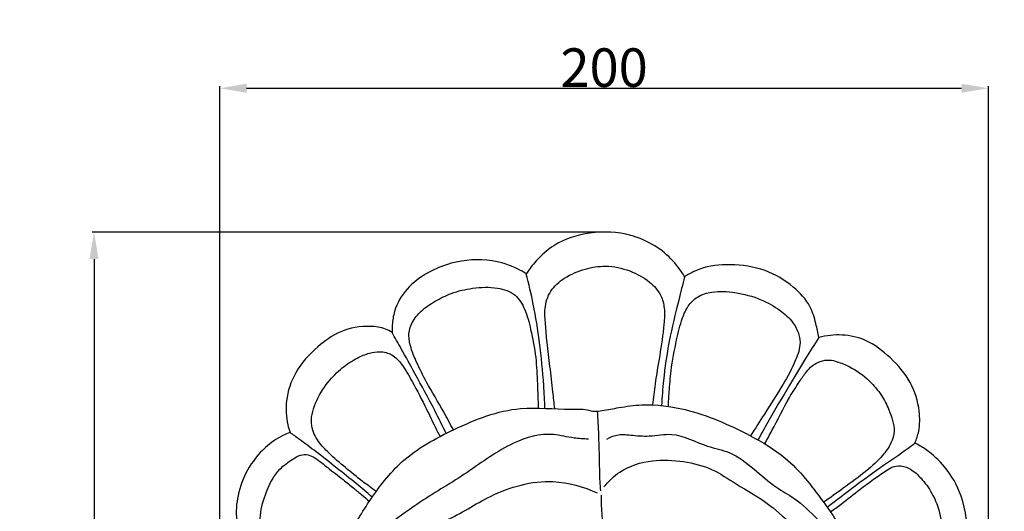
# Model space of a CAD drawing. Units: millimetres. Extents: x -5 to 735, y -4 to 1339.
# Drawn here: x 344 to 600, y 372 to 500 of the extents above; entities that cross this region are included whole.
import ezdxf

# ---------------------------------------------------------------- set-up
doc = ezdxf.new("R2010")
doc.units = ezdxf.units.MM
doc.layers.add('Default', color=7, linetype='Continuous', true_color=0xffffff)
doc.styles.add('Arial', font='arial.ttf')
doc.dimstyles.new('Default', dxfattribs={"dimtxt": 10, "dimasz": 7, "dimexe": 0.5, "dimexo": 0.5, "dimgap": 0.25, "dimtad": 1, "dimtoh": 1, "dimdec": 0, "dimzin": 1, "dimdsep": 46, "dimtxsty": 'Arial', "dimcen": 0.5, "dimazin": 0, "dimtfac": 1, "dimtdec": 4, "dimtix": 1, "dimtmove": 1, "dimatfit": 3, "dimfxl": 0, "dimtolj": 1, "dimtzin": 1, "dimarcsym": 0})

# ---------------------------------------------------------------- blocks, each defined once
blk = doc.blocks.new('*D432')
at = {"layer": 'Default', "color": 0, "lineweight": -2, "transparency": 16777216}
for p, q in [((395.74, 319), (395.74, 482.25)), ((402.74, 481.75), (588.49, 481.75)), ((595.49, 306.94), (595.49, 482.25))]:
    blk.add_line(p, q, dxfattribs=at)
at = {"layer": 'Default', "color": 0, "transparency": 16777216}
for points in [[(402.74, 482.92), (402.74, 480.58), (395.74, 481.75)], [(588.49, 482.92), (588.49, 480.58), (595.49, 481.75)]]:
    blk.add_solid(points, dxfattribs=at)
at = {"layer": 'Defpoints', "color": 0, "transparency": 16777216}
for p in [(595.49, 481.75), (395.74, 318.5), (595.49, 306.44)]:
    blk.add_point(p, dxfattribs=at)
at = {"layer": 'Default', "color": 0, "transparency": 16777216, "insert": (495.61, 487.11), "char_height": 10, "attachment_point": 5, "style": 'Arial'}
blk.add_mtext('\\A1;200', dxfattribs=at)
blk = doc.blocks.new('*D433')
at = {"layer": 'Default', "color": 0, "lineweight": -2, "transparency": 16777216}
for p, q in [((495.65, 444.41), (362.59, 444.41)), ((363.09, 437.41), (363.09, 151.41)), ((499.7, 144.41), (362.59, 144.41))]:
    blk.add_line(p, q, dxfattribs=at)
at = {"layer": 'Default', "color": 0, "transparency": 16777216}
for points in [[(361.92, 437.41), (364.25, 437.41), (363.09, 444.41)], [(361.92, 151.41), (364.25, 151.41), (363.09, 144.41)]]:
    blk.add_solid(points, dxfattribs=at)
at = {"layer": 'Defpoints', "color": 0, "transparency": 16777216}
for p in [(496.15, 444.41), (363.09, 144.41), (500.2, 144.41)]:
    blk.add_point(p, dxfattribs=at)
at = {"layer": 'Default', "color": 0, "transparency": 16777216, "insert": (357.73, 294.41), "char_height": 10, "attachment_point": 5, "rotation": 90, "style": 'Arial'}
blk.add_mtext('\\A1;300', dxfattribs=at)

msp = doc.modelspace()

# ---------------------------------------------------------------- linework, layer by layer
at = {"layer": 'Default'}
for points, degree, knots in [([(0, 0.8), (365, 0.8), (730, 0.8), (730, 660.8), (730, 1320.8), (365, 1320.8), (0, 1320.8), (0, 660.8), (0, 0.8)], 2, [0, 0, 0, 1, 1, 2, 2, 3, 3, 4, 4, 4]), ([(516.54, 432.82), (515.54, 434.52), (511.91, 439.35), (503.18, 444.32), (492.1, 444.77), (483.34, 442.05), (478.24, 437.48), (476.14, 434.75), (475.38, 433.57)], 3, [0, 0, 0, 0, 4.7316, 14.390169, 22.921453, 30.897723, 35.774159, 39.146496, 39.146496, 39.146496, 39.146496]), ([(475.38, 433.57), (474.66, 434.04), (471.9, 435.63), (465.38, 437.64), (457.13, 437.1), (449.67, 434.06), (444.22, 430.02), (441.13, 424.9), (440.57, 420.85), (440.5, 419.02), (440.51, 418.39)], 3, [0, 0, 0, 0, 2.067425, 7.6647, 16.172411, 21.348201, 26.928189, 32.255671, 35.137781, 36.654733, 36.654733, 36.654733, 36.654733]), ([(482.81, 398.56), (482.64, 400.02), (482.21, 403.68), (481.6, 409.43), (480.81, 415.25), (480.41, 420.25), (480.01, 424.76), (481.43, 429.37), (485.5, 432.87), (490.47, 435), (496.37, 435.91), (502.23, 434.68), (507.23, 431.94), (510.45, 428.44), (511.46, 424.39), (511.08, 419.15), (510.14, 412.59), (508.89, 405.66), (508.4, 401.37), (508.22, 399.57)], 3, [0, 0, 0, 0, 3.519252, 8.847102, 13.875471, 17.609461, 20.911479, 24.700875, 28.636437, 33.388547, 37.622833, 42.819945, 47.480678, 51.211191, 53.856688, 57.229776, 63.761199, 69.779503, 74.118698, 74.118698, 74.118698, 74.118698]), ([(551.38, 417.03), (551.2, 418.26), (550.59, 420.98), (549.21, 425.9), (544.46, 430.79), (537.43, 435.06), (528.81, 436.28), (521.5, 435.55), (517.78, 433.62), (516.54, 432.82)], 3, [0, 0, 0, 0, 2.962111, 6.730819, 12.038518, 18.849505, 26.2276, 32.619218, 36.182663, 36.182663, 36.182663, 36.182663]), ([(480.23, 398.67), (480.16, 400.65), (479.87, 406.37), (479.01, 415.4), (477.44, 425.07), (476.07, 430.95), (475.38, 433.57)], 3, [0, 0, 0, 0, 4.753524, 13.741366, 21.755513, 28.243046, 28.243046, 28.243046, 28.243046]), ([(516.54, 432.82), (516.01, 430.81), (514.63, 425.24), (512.4, 416.35), (511.11, 407.16), (510.66, 401.58), (510.54, 399.41)], 3, [0, 0, 0, 0, 4.985772, 13.782875, 21.979377, 27.2108, 27.2108, 27.2108, 27.2108]), ([(456.44, 393.08), (455.63, 394.64), (453.42, 398.85), (449.9, 404.52), (447.08, 410.09), (445.44, 414.09), (444.6, 417.62), (445.58, 421.15), (448.14, 424.21), (451.74, 426.58), (456.16, 428.81), (461.69, 430.05), (467.37, 430.28), (472.71, 428.63), (475.33, 424.14), (476.71, 418.56), (477.99, 412.07), (478.28, 405.2), (478.45, 400.83), (478.49, 398.73)], 3, [0, 0, 0, 0, 4.227813, 11.395703, 16.03324, 19.195295, 21.7979, 24.56862, 27.620656, 31.195368, 34.890781, 39.473766, 44.694655, 48.608211, 52.12224, 56.524192, 62.485514, 67.933742, 72.990491, 72.990491, 72.990491, 72.990491]), ([(512.31, 399.19), (512.37, 400.42), (512.56, 403.5), (513.01, 409.28), (514.27, 415.7), (515.58, 421.38), (517.29, 425.31), (519.91, 427.93), (524.3, 429.2), (529.99, 428.87), (536.07, 427.29), (541.14, 424.42), (545.12, 420.94), (547.15, 415.98), (545.17, 410.37), (541.91, 404.28), (537.65, 397.9), (534.86, 393.41), (533.67, 391.52)], 3, [0, 0, 0, 0, 2.95398, 7.417992, 13.906007, 18.63533, 21.379501, 24.0927, 27.24216, 32.035406, 37.697841, 42.232234, 45.941784, 50.309905, 54.041275, 59.70882, 67.037234, 72.41053, 72.41053, 72.41053, 72.41053]), ([(440.51, 418.39), (439.98, 418.71), (438.21, 419.6), (433.61, 420.28), (427.17, 419.12), (420.61, 414.46), (415.2, 408.54), (412.71, 401.14), (413, 395.71), (413.79, 393.06), (414.02, 392.4)], 3, [0, 0, 0, 0, 1.504506, 4.720047, 11.018693, 16.719002, 23.809897, 29.960593, 34.91946, 36.587308, 36.587308, 36.587308, 36.587308]), ([(454.56, 392.17), (453.6, 394.16), (451.02, 399.4), (447.03, 406.68), (443.31, 413.43), (441.31, 416.98), (440.51, 418.39)], 3, [0, 0, 0, 0, 5.298458, 14.042106, 19.923298, 23.821157, 23.821157, 23.821157, 23.821157]), ([(551.38, 417.03), (550.21, 415.25), (547.6, 411.18), (543.28, 403.8), (539.09, 396.79), (536.43, 392), (535.59, 390.47)], 3, [0, 0, 0, 0, 5.123813, 11.600839, 20.554336, 24.749986, 24.749986, 24.749986, 24.749986]), ([(576.38, 389.66), (576.81, 390.65), (577.68, 393.33), (577.7, 398.81), (575.56, 405.76), (570.25, 411.85), (564.28, 416.55), (557.52, 418.03), (553.35, 417.57), (551.38, 417.03)], 3, [0, 0, 0, 0, 2.59157, 6.700199, 12.970322, 19.544863, 25.875606, 30.862874, 35.801413, 35.801413, 35.801413, 35.801413]), ([(436.41, 377.09), (435.21, 377.94), (432.5, 379.94), (428.39, 383.29), (424.44, 386.61), (421.17, 390.02), (418.98, 394.54), (420.4, 400.33), (423.5, 405.29), (427.35, 409.17), (431.05, 411.65), (434.39, 413.03), (437.49, 413.55), (440.73, 412.8), (443.48, 409.68), (446.22, 404.82), (449.1, 399.36), (451.33, 394.52), (452.55, 392.19), (452.98, 391.37)], 3, [0, 0, 0, 0, 3.531066, 8.110119, 12.748208, 15.929182, 19.4773, 24.245188, 29.370646, 33.522154, 37.278403, 40.013111, 42.161879, 44.789358, 47.579731, 51.815254, 58.278446, 62.372789, 64.605102, 64.605102, 64.605102, 64.605102]), ([(537.37, 389.43), (537.99, 390.58), (540.16, 394.57), (542.86, 400.15), (546.04, 405.13), (547.93, 407.94), (549.66, 409.8), (551.73, 410.95), (554.05, 411.38), (556.61, 410.67), (560.29, 409.23), (564.32, 406.28), (567.7, 402.31), (569.51, 398.72), (570.62, 395.59), (571.19, 392.61), (570.18, 389.32), (567.68, 385.86), (563.39, 382), (558.13, 378.19), (554.37, 375.48), (552.65, 374.29)], 3, [0, 0, 0, 0, 3.122966, 10.906356, 14.875412, 17.303713, 19.039974, 20.92416, 22.935641, 24.524391, 27.248309, 32.439316, 36.324912, 39.681487, 42.025894, 44.317915, 46.806176, 50.028124, 54.494467, 60.612664, 65.649962, 65.649962, 65.649962, 65.649962]), ([(417.02, 341.01), (417.6, 341.44), (418.38, 342.2), (419.86, 343.62), (419.01, 346.73), (419.82, 350.22), (422.13, 352.81), (424.94, 354.03), (425.76, 358.83), (429.02, 365.54), (434.69, 375.02), (443.09, 386.15), (457.14, 393.79), (472.1, 399.76), (483.99, 398.24), (490.45, 398.6), (493.11, 397.74), (495.91, 398.23), (499.95, 398.96), (507.16, 400.01), (519.07, 398.41), (531.47, 392.99), (544.18, 385.52), (550.98, 376.67), (557.18, 367.97), (561.15, 359.36), (564.68, 350.25), (565.64, 342.79), (565.7, 339.02), (565.68, 337.95)], 3, [0, 0, 0, 0, 1.742164, 2.683225, 4.65328, 8.606483, 10.938531, 12.819508, 15.506989, 21.621155, 31.120266, 41.908375, 54.598719, 69.133247, 79.628195, 83.041272, 84.586711, 86.222828, 89.760628, 94.567931, 103.676029, 118.231872, 126.954798, 138.819368, 144.598889, 152.629938, 161.49632, 167.958022, 170.534526, 170.534526, 170.534526, 170.534526]), ([(493.81, 397.91), (493.89, 396.87), (494.05, 394.38), (494.16, 391.88), (494.19, 390.43)], 3, [0, 0, 0, 0, 2.496757, 5.992807, 5.992807, 5.992807, 5.992807]), ([(414.02, 392.4), (413.38, 392.17), (411.07, 391.19), (406.92, 388.27), (402.7, 382.96), (400.25, 376.33), (399.76, 370.1), (401.15, 365.24), (403.23, 362.83), (403.96, 361.56), (404.17, 361.19)], 3, [0, 0, 0, 0, 1.634708, 6.04064, 12.0585, 17.635986, 22.772918, 26.859718, 29.324586, 30.360636, 30.360636, 30.360636, 30.360636]), ([(435.39, 375.64), (433.99, 376.83), (430.96, 379.37), (426.05, 383.24), (421.2, 387.12), (417.08, 390.12), (414.83, 391.8), (414.02, 392.4)], 3, [0, 0, 0, 0, 4.412933, 9.524511, 15.03358, 19.360995, 21.783187, 21.783187, 21.783187, 21.783187]), ([(491.53, 390.69), (490.28, 390.73), (487.23, 390.87), (480.8, 392.67), (470.52, 389.77), (460.2, 381.77), (449.11, 375.41), (442.64, 370.7), (440.05, 368.77)], 3, [0, 0, 0, 0, 3.001749, 7.338064, 15.867111, 27.300209, 38.771249, 46.544648, 46.544648, 46.544648, 46.544648]), ([(496.34, 390.68), (497.13, 391.16), (499.12, 392.05), (502.93, 391.68), (507.64, 391.23), (514.58, 392.77), (521.13, 388.81), (528.92, 387.46), (534.58, 382.96), (539.71, 378.38), (545.9, 374.99), (551.24, 369.87), (556.78, 363.59), (560.33, 359.15), (562.07, 356.84)], 3, [0, 0, 0, 0, 2.223536, 5.076655, 9.009992, 13.698682, 21.56758, 26.302929, 32.542625, 38.466683, 42.904153, 49.398621, 56.122311, 63.057803, 63.057803, 63.057803, 63.057803]), ([(494.19, 390.43), (494.25, 388.14), (494.38, 384.59), (494.41, 380.19), (494.6, 378.09), (494.69, 377.25)], 3, [0, 0, 0, 0, 5.491072, 8.529464, 10.550369, 10.550369, 10.550369, 10.550369]), ([(553.54, 373.05), (558.37, 376.76), (565.23, 381.92), (573.04, 387.18), (575.72, 389.16), (576.38, 389.66)], 3, [0, 0, 0, 0, 14.630087, 20.650273, 22.647899, 22.647899, 22.647899, 22.647899]), ([(585.07, 357.61), (585.5, 358.26), (586.85, 360.47), (590.59, 365.92), (589.23, 375.35), (584.87, 383.15), (580.23, 387.44), (577.38, 389.14), (576.38, 389.66)], 3, [0, 0, 0, 0, 1.856369, 6.261604, 15.48542, 22.445743, 27.703735, 30.414922, 30.414922, 30.414922, 30.414922]), ([(426.03, 358.75), (424.81, 358.9), (421.63, 359.33), (416.78, 359.93), (412.28, 361.07), (408.08, 361.98), (406.43, 366.18), (405.97, 371.24), (407.78, 377.21), (410.48, 382.59), (414.17, 385.16), (416.6, 386.66), (418.73, 386.77), (421.16, 385.47), (424, 383.06), (427.43, 380.5), (430.35, 378.09), (432.66, 376.25), (433.99, 375.08), (434.62, 374.51)], 3, [0, 0, 0, 0, 2.960438, 7.749337, 11.665382, 14.398874, 17.364366, 21.515579, 26.631648, 32.094669, 35.541638, 37.311467, 38.891615, 40.409821, 43.794091, 47.86511, 50.710409, 52.908902, 54.962228, 54.962228, 54.962228, 54.962228]), ([(495.58, 378.28), (496.75, 379.76), (500.34, 383.21), (507.88, 385.54), (516.16, 385.1), (523.73, 383.21), (530.74, 378.39), (538.42, 374.23), (544.94, 367.86), (551.84, 362.44), (555.57, 355.54), (558.1, 351.33), (559, 349.69)], 3, [0, 0, 0, 0, 4.534033, 11.707925, 18.211986, 24.431138, 30.174824, 38.543955, 45.342068, 52.028074, 59.396774, 63.881322, 63.881322, 63.881322, 63.881322]), ([(554.43, 371.79), (555.37, 372.46), (557.96, 374.34), (561.6, 377.29), (565.45, 380.13), (568.2, 382.07), (570.45, 383.53), (572.98, 383.95), (575.89, 382.71), (578.65, 379.9), (581.53, 375.75), (583.39, 370.09), (583.55, 364.33), (581.93, 360.29), (579.67, 358.46), (577.07, 358.07), (573.49, 357.21), (568.3, 356.98), (564.42, 356.5), (562.29, 356.26)], 3, [0, 0, 0, 0, 2.761641, 7.713738, 11.275725, 14.251874, 15.842678, 17.686852, 20.160128, 23.106466, 27.084721, 32.216548, 37.181183, 40.638103, 42.244606, 43.891811, 46.865576, 51.15998, 56.313908, 56.313908, 56.313908, 56.313908]), ([(443.33, 366.54), (447.12, 367.17), (455.29, 369.09), (466.68, 377.07), (480.77, 381.03), (490.26, 378.35), (493.84, 376.7)], 3, [0, 0, 0, 0, 9.23483, 19.823285, 33.29381, 42.786174, 42.786174, 42.786174, 42.786174]), ([(494.81, 376.1), (494.85, 374.29), (494.85, 371.09), (495.63, 367.28), (495.29, 365.28), (495.15, 364.67)], 3, [0, 0, 0, 0, 4.354482, 7.673864, 9.181957, 9.181957, 9.181957, 9.181957])]:
    msp.add_open_spline(points, degree=degree, knots=knots, dxfattribs=at)

# ---------------------------------------------------------------- dimensions: what is measured, and where the dimension line sits
dim = msp.add_linear_dim(base=(595.49, 481.75), p1=(395.74, 318.5), p2=(595.49, 306.44), dimstyle='Default', dxfattribs=at)
dim.commit()
dim.dimension.update_dxf_attribs({"geometry": '*D432', "text_midpoint": (495.61, 487.11)})
dim = msp.add_linear_dim(base=(363.09, 144.41), p1=(496.15, 444.41), p2=(500.2, 144.41), angle=90, dimstyle='Default', dxfattribs=at)
dim.commit()
dim.dimension.update_dxf_attribs({"geometry": '*D433', "text_midpoint": (357.73, 294.41)})

doc.saveas('drawing.dxf')
